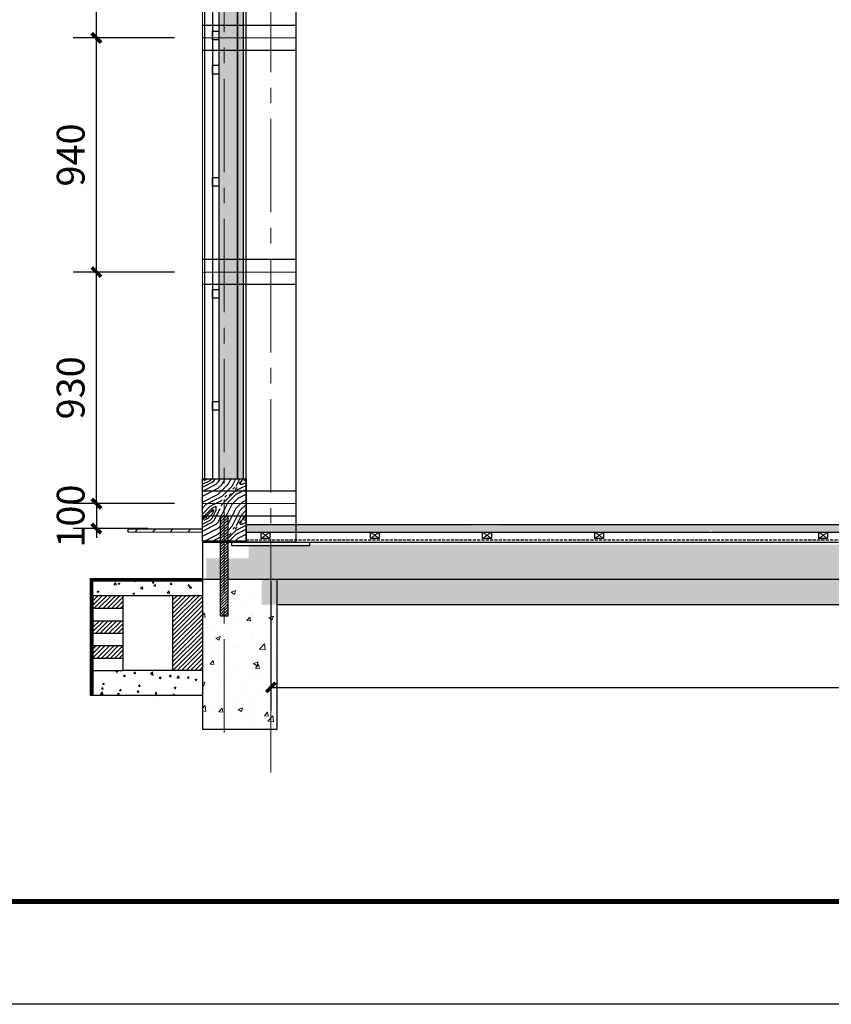
# Model space of a CAD drawing. Extents: x 50501 to 229678, y 17127 to 245357.
# Drawn here: x 109069 to 115587, y 61497 to 69403 of the extents above; entities that cross this region are included whole.
import ezdxf

# ---------------------------------------------------------------- set-up
doc = ezdxf.new("R2010")
doc.units = 0
doc.header["$LTSCALE"] = 1000
doc.header["$MEASUREMENT"] = 0
doc.linetypes.add('CENTER2', pattern=[1.125, 0.75, -0.125, 0.125, -0.125])
doc.linetypes.add('DASH', pattern=[0.35, 0.25, -0.1])
for name, color, linetype in [('AXIS', 3, 'Continuous'), ('Bl-Tmbr', 32, 'Continuous'), ('DIM-01', 3, 'Continuous'), ('L-BLDG', 7, 'Continuous'), ('L-BLDG-HTCH', 253, 'Continuous'), ('L-HDWK-PVNG-INSC', 252, 'Continuous'), ('L-SECT', 6, 'Continuous'), ('填充', 253, 'Continuous'), ('大样', 151, 'Continuous')]:
    doc.layers.add(name, color=color, linetype=linetype)
for name, color, linetype, lineweight in [('L-ANNO-SETO', 1, 'CENTER2', 15), ('L-ELEV-BLDG', 7, 'Continuous', 18), ('L-ELEV-HTCH', 161, 'Continuous', 5), ('L-SECT-HTCH', 253, 'Continuous', 5)]:
    doc.layers.add(name, color=color, linetype=linetype, lineweight=lineweight)
doc.styles.add('_TCH_DIM_T3', font='SIMPLEX', dxfattribs={"width": 0.705882, "bigfont": 'GBCBIG'})
doc.dimstyles.new('_TCH_ARCH&&100', dxfattribs={"dimscale": 0.75, "dimtxt": 297.5, "dimasz": 100, "dimexe": 250, "dimexo": 300, "dimgap": 126.25, "dimtad": 1, "dimdec": 0, "dimzin": 0, "dimdsep": 46, "dimtxsty": '_TCH_DIM_T3', "dimblk": 'ARCHTICK', "dimcen": 0.09, "dimclrt": 7, "dimazin": 2, "dimtfac": 1, "dimtdec": 0, "dimtix": 1, "dimtmove": 2, "dimatfit": 3, "dimfxl": 1, "dimtolj": 1, "dimtzin": 0, "dimarcsym": 0})
pattern_1 = [(50, (112637, 71973), (36437, -3188), [3810, -41910]), (355, (112637, 71973), (-7050, 38210), [3048, -33528]), (100.45, (115674, 71707), (29388, 35024), [3238, -35618]), (46.18, (112637, 82133), (54216, -8410), [5715, -62865]), (96.64, (117155, 81430), (47480, 49485), [4857, -53427]), (351.18, (112637, 82130), (47480, 49485), [4572, -50292]), (21, (117717, 79593), (30323, -20453), [3810, -41910]), (326, (117717, 79593), (12360, 36838), [3048, -33528]), (71.45, (120244, 77888), (42683, 16385), [3238, -35618]), (37.5, (112637, 71973), (618, 16911), [0, -33121.6, 0, -34036, 0, -33655]), (7.5, (112637, 71973), (13364, 20036), [0, -19405.6, 0, -32359.6, 0, -12827]), (327.5, (101309, 71973), (27118, -1146), [0, -12700, 0, -39624, 0, -52578]), (317.5, (96229, 71973), (29626, 5085), [0, -16510, 0, -26314.4, 0, -37338])]
pattern_2 = [(45, (-165384.375, -5383.888), (-11.22532015, 11.22532015), [])]
pattern_3 = [(50, (-1491285.78, -44147.926), (71.7260183, -6.2752135), [7.5, -82.5]), (355, (-1491285.78, -44147.926), (-13.8751334, 75.2192134), [6, -66]), (100.4514, (-1491279.8, -44148.45), (57.8509382, 68.9439542), [6.374019, -70.1142112]), (46.1842, (-1491285.78, -44127.93), (106.724105, -16.5519014), [11.25, -123.75]), (96.6356, (-1491276.89, -44129.31), (93.4662706, 97.411787), [9.561029, -105.1713]), (351.1842, (-1491285.78, -44127.93), (93.4661945, 97.41186), [9, -99]), (21, (-1491275.78, -44132.926), (59.6907052, -40.261889), [7.5, -82.5]), (326, (-1491275.78, -44132.926), (24.3315332, 72.5150045), [6, -66]), (71.4514, (-1491270.805, -44136.28), (84.022263, 32.2530497), [6.374019, -70.1142112])]

# ---------------------------------------------------------------- blocks, each defined once
blk = doc.blocks.new('mg')
at = {"layer": '填充'}
h = blk.add_hatch(dxfattribs=at)
h.set_pattern_fill('ANSI34', color=256, scale=15, style=0)
h.set_pattern_definition([(45, (-1491285.78, -44147.926), (-7.95495129, 7.95495129), []), (45, (-1491283.128, -44147.926), (-7.95495129, 7.95495129), []), (45, (-1491280.476, -44147.926), (-7.95495129, 7.95495129), []), (45, (-1491277.824, -44147.926), (-7.95495129, 7.95495129), [])])
h.paths.add_polyline_path([(135475.3, 33764.2), (135920.3, 33764.2), (135920.3, 33769.2), (135470.3, 33769.2), (135470.3, 33299.2), (135475.3, 33299.2)])
h = blk.add_hatch(dxfattribs=at)
h.set_pattern_fill('砂砾石、碎砖三合土', color=256, scale=0.1, style=0)
h.set_pattern_definition(pattern_3)
h.paths.add_polyline_path([(135920.3, 33699.2), (135920.3, 33759.2), (135480.3, 33759.2), (135480.3, 33699.2)])
h = blk.add_hatch(dxfattribs=at)
h.set_pattern_fill('ANSI31', color=256, scale=100, style=0)
h.set_pattern_definition([(45, (-1491285.78, -44147.926), (-8.838834765, 8.838834765), [])])
h.paths.add_polyline_path([(135920.3, 33699.2), (135800.3, 33699.2), (135800.3, 33399.2), (135920.3, 33399.2)])
h.paths.add_polyline_path([(135600.3, 33699.2), (135480.3, 33699.2), (135480.3, 33649.2), (135600.3, 33649.2)])
h.paths.add_polyline_path([(135600.3, 33599.2), (135480.3, 33599.2), (135480.3, 33549.2), (135600.3, 33549.2)])
h.paths.add_polyline_path([(135600.3, 33499.2), (135480.3, 33499.2), (135480.3, 33449.2), (135600.3, 33449.2)])
h = blk.add_hatch(dxfattribs=at)
h.set_pattern_fill('砂砾石、碎砖三合土', color=256, scale=0.1, style=0)
h.set_pattern_definition(pattern_3)
h.paths.add_polyline_path([(135600.3, 33399.2), (135480.3, 33399.2), (135480.3, 33299.2), (135920.3, 33299.2), (135920.3, 33399.2)])
for p, q in [((135480.3, 33699.2), (135480.3, 33299.2)), ((135600.3, 33699.2), (135480.3, 33699.2)), ((135600.3, 33699.2), (135600.3, 33399.2)), ((135800.3, 33699.2), (135800.3, 33399.2)), ((135920.3, 33699.2), (135800.3, 33699.2)), ((135480.3, 33399.2), (135600.3, 33399.2)), ((135920.3, 33399.2), (135600.3, 33399.2)), ((135920.3, 33299.2), (135480.3, 33299.2))]:
    blk.add_line(p, q)
at = {"linetype": 'DASH'}
for p, q in [((135480.3, 33649.2), (135600.3, 33649.2)), ((135480.3, 33599.2), (135600.3, 33599.2)), ((135480.3, 33549.2), (135600.3, 33549.2)), ((135480.3, 33499.2), (135600.3, 33499.2)), ((135480.3, 33449.2), (135600.3, 33449.2))]:
    blk.add_line(p, q, dxfattribs=at)
blk.add_lwpolyline([(135920.3, 33699.2), (135480.3, 33699.2), (135480.3, 33759.2), (135920.3, 33759.2)], close=True)
at = {"layer": 'DIM-01'}
blk.add_line((135480.3, 33299.2), (135470.3, 33299.2), dxfattribs=at)
at = {"layer": '大样'}
for points in [[(135470.3, 33299.2), (135470.3, 33769.2), (135920.3, 33769.2)], [(135475.3, 33299.2), (135475.3, 33764.2), (135920.3, 33764.2)]]:
    blk.add_lwpolyline(points, dxfattribs=at)
blk = doc.blocks.new('_ArchTick')
at = {"color": 0, "linetype": 'ByBlock', "const_width": 0.4}
blk.add_lwpolyline([(-0.5, -0.5), (0.5, 0.5)], dxfattribs=at)
blk = doc.blocks.new('*D174')
at = {"layer": 'AXIS', "color": 0, "lineweight": -2, "transparency": 16777216}
for p, q in [((109684.7, 65517), (109684.7, 65592)), ((110312.1, 65517), (109497.2, 65517)), ((109684.7, 65517), (109684.7, 65317)), ((110101, 65317), (109497.2, 65317)), ((109684.7, 65317), (109684.7, 65242))]:
    blk.add_line(p, q, dxfattribs=at)
at = {"layer": 'Defpoints', "color": 0, "transparency": 16777216}
for p in [(110537.1, 65517), (109684.7, 65317), (110326, 65317)]:
    blk.add_point(p, dxfattribs=at)
at = {"layer": 'AXIS', "color": 0, "lineweight": -2, "transparency": 16777216, "xscale": 75, "yscale": 75, "zscale": 75}
for p, rotation in [((109684.7, 65517), 270), ((109684.7, 65317), 90)]:
    blk.add_blockref('_ArchTick', p, dxfattribs=dict(at, rotation=rotation))
at = {"layer": 'AXIS', "color": 7, "transparency": 16777216, "insert": (109478.4, 65417), "char_height": 223.12, "attachment_point": 5, "rotation": 90, "style": '_TCH_DIM_T3'}
blk.add_mtext('\\A1;100', dxfattribs=at)
blk = doc.blocks.new('*D175')
at = {"layer": 'AXIS', "color": 0, "lineweight": -2, "transparency": 16777216}
for p, q in [((110312.1, 67377), (109497.2, 67377)), ((109684.7, 65517), (109684.7, 67377)), ((110312.1, 65517), (109497.2, 65517))]:
    blk.add_line(p, q, dxfattribs=at)
at = {"layer": 'Defpoints', "color": 0, "transparency": 16777216}
for p in [(109684.7, 67377), (110537.1, 67377), (110537.1, 65517)]:
    blk.add_point(p, dxfattribs=at)
at = {"layer": 'AXIS', "color": 0, "lineweight": -2, "transparency": 16777216, "xscale": 75, "yscale": 75, "zscale": 75}
for p, rotation in [((109684.7, 67377), 90), ((109684.7, 65517), 270)]:
    blk.add_blockref('_ArchTick', p, dxfattribs=dict(at, rotation=rotation))
at = {"layer": 'AXIS', "color": 7, "transparency": 16777216, "insert": (109478.4, 66447), "char_height": 223.12, "attachment_point": 5, "rotation": 90, "style": '_TCH_DIM_T3'}
blk.add_mtext('\\A1;930', dxfattribs=at)
blk = doc.blocks.new('*D176')
at = {"layer": 'AXIS', "color": 0, "lineweight": -2, "transparency": 16777216}
for p, q in [((110312.1, 69256.6), (109497.2, 69256.6)), ((109684.7, 67377), (109684.7, 69256.6)), ((110312.1, 67377), (109497.2, 67377))]:
    blk.add_line(p, q, dxfattribs=at)
at = {"layer": 'Defpoints', "color": 0, "transparency": 16777216}
for p in [(109684.7, 69256.6), (110537.1, 69256.6), (110537.1, 67377)]:
    blk.add_point(p, dxfattribs=at)
at = {"layer": 'AXIS', "color": 0, "lineweight": -2, "transparency": 16777216, "xscale": 75, "yscale": 75, "zscale": 75}
for p, rotation in [((109684.7, 69256.6), 90), ((109684.7, 67377), 270)]:
    blk.add_blockref('_ArchTick', p, dxfattribs=dict(at, rotation=rotation))
at = {"layer": 'AXIS', "color": 7, "transparency": 16777216, "insert": (109478.4, 68316.8), "char_height": 223.12, "attachment_point": 5, "rotation": 90, "style": '_TCH_DIM_T3'}
blk.add_mtext('\\A1;940', dxfattribs=at)
blk = doc.blocks.new('*D177')
at = {"layer": 'AXIS', "color": 0, "lineweight": -2, "transparency": 16777216}
for p, q in [((110312.1, 70490.6), (109497.2, 70490.6)), ((109684.7, 69256.6), (109684.7, 70490.6)), ((110312.1, 69256.6), (109497.2, 69256.6))]:
    blk.add_line(p, q, dxfattribs=at)
at = {"layer": 'Defpoints', "color": 0, "transparency": 16777216}
for p in [(109684.7, 70490.6), (110537.1, 70490.6), (110537.1, 69256.6)]:
    blk.add_point(p, dxfattribs=at)
at = {"layer": 'AXIS', "color": 0, "lineweight": -2, "transparency": 16777216, "xscale": 75, "yscale": 75, "zscale": 75}
for p, rotation in [((109684.7, 70490.6), 90), ((109684.7, 69256.6), 270)]:
    blk.add_blockref('_ArchTick', p, dxfattribs=dict(at, rotation=rotation))
at = {"layer": 'AXIS', "color": 7, "transparency": 16777216, "insert": (109478.4, 69873.6), "char_height": 223.12, "attachment_point": 5, "rotation": 90, "style": '_TCH_DIM_T3'}
blk.add_mtext('\\A1;617', dxfattribs=at)
blk = doc.blocks.new('*D179')
at = {"layer": 'AXIS', "color": 0, "lineweight": -2, "transparency": 16777216}
for p, q in [((111087.1, 64888.2), (111087.1, 63854.4)), ((121587.1, 64682.1), (121587.1, 63854.4)), ((111087.1, 64041.9), (121587.1, 64041.9))]:
    blk.add_line(p, q, dxfattribs=at)
at = {"layer": 'Defpoints', "color": 0, "transparency": 16777216}
for p in [(111087.1, 65113.2), (121587.1, 64907.1), (121587.1, 64041.9)]:
    blk.add_point(p, dxfattribs=at)
at = {"layer": 'AXIS', "color": 0, "lineweight": -2, "transparency": 16777216, "xscale": 75, "yscale": 75, "zscale": 75, "rotation": 180}
blk.add_blockref('_ArchTick', (111087.1, 64041.9), dxfattribs=at)
at = {"layer": 'AXIS', "color": 0, "lineweight": -2, "transparency": 16777216, "xscale": 75, "yscale": 75, "zscale": 75}
blk.add_blockref('_ArchTick', (121587.1, 64041.9), dxfattribs=at)
at = {"layer": 'AXIS', "color": 7, "transparency": 16777216, "insert": (116337.1, 64248.1), "char_height": 223.12, "attachment_point": 5, "style": '_TCH_DIM_T3'}
blk.add_mtext('\\A1;4450', dxfattribs=at)

msp = doc.modelspace()

# ---------------------------------------------------------------- hatches: boundary and pattern name
at = {"layer": 'L-BLDG-HTCH'}
h = msp.add_hatch(dxfattribs=at)
h.set_pattern_fill('HORNFELS', color=256, scale=200, angle=91.92127)
h.set_pattern_definition([(90, (138837.14, 49012.984), (-40, -2e-10), [200]), (135, (138797.14, 49052.984), (-40, -20), [14.142136, -42.42641]), (135, (138767.14, 49072.984), (-40, -20), [14.142136, -42.42641]), (153.43495, (138787.141, 49062.984), (40, -40), [22.36068, -111.8034])])
h.paths.add_polyline_path([(110667.1, 65717), (110817.1, 65717), (110817.1, 71952.6), (110667.1, 71952.6)])
h = msp.add_hatch(dxfattribs=at)
h.set_pattern_fill('AR-SAND', color=256, scale=0.5, angle=91.92127)
h.set_pattern_definition([(127.5, (138837.141, 49012.984), (-24.470662, -0.800016), [0, -19.304, 0, -21.59, 0, -20.6375]), (97.5, (138837.14, 49012.984), (-35.841255, 22.476164), [0, -10.414, 0, -17.399, 0, -6.6675]), (57.5, (138837.141, 48997.363), (-0.071859, 39.549619), [0, -6.35, 0, -22.86, 0, -29.845]), (47.5, (138837.14, 48997.363), (-11.146466, 38.177823), [0, -3.175, 0, -14.986, 0, -17.145])])
h.paths.add_polyline_path([(110817.1, 65717), (110867.1, 65717), (110867.1, 71952.6), (110817.1, 71952.6)])
at = {"layer": 'L-ELEV-HTCH', "lineweight": 18}
h = msp.add_hatch(dxfattribs=at)
h.set_pattern_fill('AR-CONC', color=254, scale=200, angle=91.92127)
h.set_pattern_definition(pattern_1)
h.paths.add_polyline_path([(121962.1, 65227), (121961.9, 65227), (121337.1, 65227), (121337.1, 64947), (121887.1, 64947), (121962.1, 64947)])
h.paths.add_polyline_path([(122243.8, 65220.7), (121962.1, 65227), (121962.1, 64947), (122242.1, 64947)])
h.paths.add_polyline_path([(121337.1, 65227), (110887.1, 65227), (110887.1, 65117), (110712.1, 65117), (110712.1, 64947), (121337.1, 64947)])
h.paths.add_polyline_path([(110712.1, 65117), (110537.1, 65117), (110537.1, 64947), (110712.1, 64947)])
h.paths.add_polyline_path([(111012.1, 64947), (110712.1, 64947), (110537.1, 64947), (110412.1, 64947), (110412.1, 63747), (111012.1, 63747)])
h.paths.add_polyline_path([(122262.1, 64947), (121662.1, 64947), (121662.1, 63747), (122262.1, 63747)])
h = msp.add_hatch(dxfattribs=at)
h.set_pattern_fill('AR-CONC', color=254, scale=200, angle=91.92127)
h.set_pattern_definition(pattern_1)
h.paths.add_polyline_path([(122052.1, 64947.1), (110567.1, 64946.9), (110567.1, 65116.9), (110907.1, 65116.9), (110907.1, 65226.9), (121971.9, 65226.9), (122052.9, 65217.9)])
h = msp.add_hatch(dxfattribs=at)
h.set_pattern_fill('AR-CONC', color=254, scale=200, angle=91.92127)
h.set_pattern_definition(pattern_1)
h.paths.add_polyline_path([(122052.1, 64947.1), (110567.1, 64946.9), (110567.1, 65116.9), (110907.1, 65116.9), (110907.1, 65226.9), (121971.9, 65226.9), (122052.9, 65217.9)])
h = msp.add_hatch(dxfattribs=at)
h.set_pattern_fill('AR-CONC', color=254, scale=200, angle=91.92127)
h.set_pattern_definition(pattern_1)
h.paths.add_polyline_path([(122052.1, 64947.1), (110567.1, 64946.9), (110567.1, 65116.9), (110907.1, 65116.9), (110907.1, 65226.9), (121971.9, 65226.9), (122052.9, 65217.9)])
at = {"layer": 'L-HDWK-PVNG-INSC'}
h = msp.add_hatch(dxfattribs=at)
h.set_pattern_fill('木纹03', color=256, scale=160, style=0)
h.set_pattern_definition([(0, (-165320.37, -5367.9), (320, 320), [16, -304]), (90, (-165192.37, -5255.9), (-320, 320), [32, -288]), (45, (-165256.37, -5287.89), (4e-14, 319.99693), [22.624, -67.872, 22.624, -45.248, 158.4, -136]), (45, (-165336.37, -5383.89), (4e-14, 320), [22.6272, -45.2544, 22.6272, -361.92]), (45, (-165224.37, -5351.89), (4e-14, 320), [22.6272, -429.92114]), (45, (-165192.37, -5367.89), (4e-14, 320), [22.6272, -429.92114]), (45, (-165240.37, -5335.89), (4e-14, 320), [22.6272, -429.92114]), (45, (-165256.37, -5319.89), (4e-14, 320), [45.2544, -407.29394]), (45, (-165176.37, -5079.89), (4e-14, 320), [45.2544, -407.29394]), (45, (-165288.37, -5303.89), (4e-14, 320), [90.5088, -362.03954]), (45, (-165304.37, -5287.89), (4e-14, 320), [90.5088, -362.03954]), (45, (-165096.37, -5191.89), (4e-14, 320), [90.5088, -362.03954]), (45, (-165320.37, -5255.89), (4e-14, 320), [67.88224, -384.6661]), (45, (-165384.37, -5207.89), (4e-14, 320), [67.88224, -384.6661]), (45, (-165352.37, -5239.89), (4e-14, 320), [67.88224, -384.6661]), (45, (-165144.37, -5143.89), (4e-14, 320), [113.1371, -339.41125]), (45, (-165176.37, -5127.89), (4e-14, 320), [113.1371, -339.41125]), (45, (-165144.37, -5207.89), (4e-14, 320), [158.39192, -294.15642]), (26.56505, (-165288.37, -5335.89), (320, 1e-07), [35.7771, -679.76467]), (26.56505, (-165224.37, -5239.89), (320, 1e-07), [35.7771, -679.76467]), (26.56505, (-165240.37, -5271.89), (320, 1e-07), [35.7771, -679.76467]), (26.56505, (-165304.37, -5367.89), (320, 1e-07), [71.55418, -643.98758]), (26.56505, (-165240.37, -5223.89), (320, 1e-07), [107.33126, -608.2105]), (26.56505, (-165272.37, -5207.89), (320, 1e-07), [143.10835, -572.4334]), (26.56505, (-165304.37, -5191.89), (320, 1e-07), [143.10835, -572.4334]), (26.56505, (-165352.37, -5095.89), (320, 1e-07), [143.10835, -572.4334]), (26.56505, (-165352.37, -5127.89), (320, 1e-07), [178.88544, -536.6563]), (26.56505, (-165336.37, -5159.89), (320, 1e-07), [178.88544, -536.6563]), (63.43495, (-165224.37, -5287.89), (2e-08, 320), [35.7771, -679.76467]), (63.43495, (-165272.37, -5319.89), (2e-08, 320), [35.7771, -679.76467]), (63.43495, (-165320.37, -5367.89), (2e-08, 320), [71.55418, -643.98758]), (63.43495, (-165224.37, -5319.89), (2e-08, 320), [71.55418, -643.98758]), (63.43495, (-165352.37, -5383.89), (2e-08, 320), [107.33126, -608.2105]), (63.43495, (-165384.37, -5383.89), (2e-08, 320), [143.10835, -572.4334]), (63.43495, (-165096.37, -5367.89), (2e-08, 320), [143.10835, -572.4334]), (63.43495, (-165208.37, -5335.89), (2e-08, 320), [143.10835, -572.4334]), (63.43495, (-165144.37, -5367.89), (2e-08, 320), [178.88544, -536.6563]), (63.43495, (-165176.37, -5351.89), (2e-08, 320), [178.88544, -536.6563])])
h.paths.add_polyline_path([(110712.1, 65717), (110647.1, 65717), (110537.1, 65717), (110537.1, 65550.9), (110671.1, 65494.5, -1), (110693.2, 65485.2, -1), (110671.1, 65494.5), (110537.1, 65550.9), (110537.1, 65216.9), (110682.1, 65216.9), (110682.1, 65416.9), (110712.1, 65416.9)])
h.paths.add_polyline_path([(110887.1, 65717), (110712.1, 65717), (110712.1, 65416.9), (110742.1, 65416.9), (110742.1, 65216.9), (110812.1, 65216.9), (110887.1, 65216.9)])
h = msp.add_hatch(dxfattribs=at)
h.set_pattern_fill('普通砖', color=256, scale=40, style=0)
h.set_pattern_definition([(45, (-165384.37, -5312.08), (-70.710706, 70.710706), [])])
edge = h.paths.add_edge_path()
edge.add_line((110537.3, 65311.3), (109937.3, 65311.3))
edge.add_line((109937.3, 65311.3), (109937.5, 65290))
edge.add_line((109937.5, 65290), (110537.1, 65288.9))
edge.add_line((110537.1, 65288.9), (110537.1, 65311.5))
h = msp.add_hatch(dxfattribs=at)
h.set_pattern_fill('木纹03', color=256, scale=100, style=0)
h.set_pattern_definition([(0, (-165344.37, -5373.89), (200, 200), [10, -190]), (90, (-165264.37, -5303.89), (-200, 200), [20, -180]), (45, (-165304.37, -5323.89), (2e-14, 199.99808), [14.14, -42.42, 14.14, -28.28, 99, -85]), (45, (-165354.37, -5383.89), (2e-14, 200), [14.142, -28.284, 14.142, -226.2]), (45, (-165284.37, -5363.89), (2e-14, 200), [14.142, -268.70071]), (45, (-165264.37, -5373.89), (2e-14, 200), [14.142, -268.70071]), (45, (-165294.37, -5353.89), (2e-14, 200), [14.142, -268.70071]), (45, (-165304.37, -5343.89), (2e-14, 200), [28.284, -254.55871]), (45, (-165254.37, -5193.89), (2e-14, 200), [28.284, -254.55871]), (45, (-165324.37, -5333.89), (2e-14, 200), [56.568, -226.27471]), (45, (-165334.37, -5323.89), (2e-14, 200), [56.568, -226.27471]), (45, (-165204.37, -5263.89), (2e-14, 200), [56.568, -226.27471]), (45, (-165344.37, -5303.89), (2e-14, 200), [42.4264, -240.41631]), (45, (-165384.37, -5273.89), (2e-14, 200), [42.4264, -240.41631]), (45, (-165364.37, -5293.89), (2e-14, 200), [42.4264, -240.41631]), (45, (-165234.37, -5233.89), (2e-14, 200), [70.71068, -212.13203]), (45, (-165254.37, -5223.89), (2e-14, 200), [70.71068, -212.13203]), (45, (-165234.37, -5273.89), (2e-14, 200), [98.99495, -183.84776]), (26.56505, (-165324.375, -5353.89), (200, 8e-08), [22.36068, -424.85292]), (26.56505, (-165284.375, -5293.89), (200, 8e-08), [22.36068, -424.85292]), (26.56505, (-165294.375, -5313.89), (200, 8e-08), [22.36068, -424.85292]), (26.56505, (-165334.375, -5373.89), (200, 8e-08), [44.72136, -402.49224]), (26.56505, (-165294.375, -5283.89), (200, 8e-08), [67.08204, -380.13156]), (26.56505, (-165314.375, -5273.89), (200, 8e-08), [89.44272, -357.77088]), (26.56505, (-165334.375, -5263.89), (200, 8e-08), [89.44272, -357.77088]), (26.56505, (-165364.375, -5203.89), (200, 8e-08), [89.44272, -357.77088]), (26.56505, (-165364.375, -5223.89), (200, 8e-08), [111.8034, -335.4102]), (26.56505, (-165354.375, -5243.89), (200, 8e-08), [111.8034, -335.4102]), (63.43495, (-165284.375, -5323.89), (1e-08, 200), [22.36068, -424.85292]), (63.43495, (-165314.375, -5343.89), (1e-08, 200), [22.36068, -424.85292]), (63.43495, (-165344.375, -5373.89), (1e-08, 200), [44.72136, -402.49224]), (63.43495, (-165284.375, -5343.89), (1e-08, 200), [44.72136, -402.49224]), (63.43495, (-165364.375, -5383.89), (1e-08, 200), [67.08204, -380.13156]), (63.43495, (-165384.375, -5383.89), (1e-08, 200), [89.44272, -357.77088]), (63.43495, (-165204.375, -5373.89), (1e-08, 200), [89.44272, -357.77088]), (63.43495, (-165274.375, -5353.89), (1e-08, 200), [89.44272, -357.77088]), (63.43495, (-165234.375, -5373.89), (1e-08, 200), [111.8034, -335.4102]), (63.43495, (-165254.375, -5363.89), (1e-08, 200), [111.8034, -335.4102])])
h.paths.add_polyline_path([(114618.3, 65347), (112982, 65347), (112964.7, 65342.3), (112888.6, 65340.4), (112872.7, 65337), (112868.9, 65337), (112709.4, 65337), (112659.3, 65347), (110887.1, 65347), (110887.1, 65287), (114606.7, 65287, -0.063067), (114606.3, 65290, -0.414214), (114618.3, 65302)])
h.paths.add_polyline_path([(121887.1, 65347), (114618.3, 65347), (114618.3, 65302, -0.490084), (114629.9, 65287), (114657.1, 65287), (120887.1, 65287), (120887.1, 65297), (120957.1, 65297), (120957.1, 65287), (121617.1, 65287), (121617.1, 65297), (121687.1, 65297), (121687.1, 65287), (121887.1, 65287)])
at = {"layer": 'L-HDWK-PVNG-INSC', "lineweight": 18}
h = msp.add_hatch(dxfattribs=at)
h.set_pattern_fill('AR-CONC', color=256, scale=2, angle=91.92127)
h.set_pattern_definition([(50, (112637.14, 71932.62), (364.369, -31.878), [38.1, -419.1]), (355, (112637.14, 71932.62), (-70.486, 382.113), [30.48, -335.28]), (100.4514, (112667.5, 71929.97), (293.882, 350.236), [32.38, -356.18]), (46.184, (112637.14, 72034.22), (542.158, -84.085), [57.15, -628.65]), (96.6356, (112682.3, 72027.2), (474.808, 494.851), [48.57, -534.27]), (351.184, (112637.14, 72034.2), (474.81, 494.85), [45.72, -502.92]), (21, (112687.94, 72008.82), (303.23, -204.531), [38.1, -419.1]), (326, (112687.94, 72008.82), (123.604, 368.376), [30.48, -335.28]), (71.4514, (112713.2, 71991.78), (426.833, 163.846), [32.38, -356.18]), (37.5, (112637.14, 71932.62), (6.1772, 169.1101), [0, -331.216, 0, -340.36, 0, -336.55]), (7.5, (112637.14, 71932.62), (133.6393, 200.3611), [0, -194.056, 0, -323.596, 0, -128.27]), (327.5, (112523.86, 71932.62), (271.1812, -11.4575), [0, -127, 0, -396.24, 0, -525.78]), (317.5, (112473.06, 71932.62), (296.2584, 50.853), [0, -165.1, 0, -263.144, 0, -373.38])])
h.paths.add_polyline_path([(110742.1, 65076.9), (110742.1, 64906.9), (122052.1, 64907.1), (122052.9, 65177.9), (121971.9, 65186.9), (110907.1, 65186.9), (110907.1, 65076.9)])
h.paths.add_polyline_path([(110682.1, 64906.9), (110682.1, 65076.9), (110567.1, 65076.9), (110567.1, 64906.9)])
h = msp.add_hatch(dxfattribs=at)
h.set_pattern_fill('AR-CONC', color=256, scale=2, angle=91.92127)
h.set_pattern_definition([(50, (112762.14, 71932.62), (364.369, -31.878), [38.1, -419.1]), (355, (112762.14, 71932.62), (-70.486, 382.113), [30.48, -335.28]), (100.4514, (112792.5, 71929.97), (293.882, 350.236), [32.38, -356.18]), (46.184, (112762.14, 72034.22), (542.158, -84.085), [57.15, -628.65]), (96.6356, (112807.3, 72027.2), (474.808, 494.85), [48.57, -534.27]), (351.184, (112762.14, 72034.2), (474.81, 494.85), [45.72, -502.92]), (21, (112812.94, 72008.82), (303.23, -204.531), [38.1, -419.1]), (326, (112812.94, 72008.82), (123.604, 368.376), [30.48, -335.28]), (71.4514, (112838.2, 71991.78), (426.833, 163.846), [32.38, -356.18]), (37.5, (112762.14, 71932.62), (6.1772, 169.11), [0, -331.216, 0, -340.36, 0, -336.55]), (7.5, (112762.14, 71932.62), (133.6393, 200.361), [0, -194.056, 0, -323.596, 0, -128.27]), (327.5, (112648.86, 71932.62), (271.1812, -11.4575), [0, -127, 0, -396.24, 0, -525.78]), (317.5, (112598.06, 71932.62), (296.2584, 50.853), [0, -165.1, 0, -263.144, 0, -373.38])])
edge = h.paths.add_edge_path()
edge.add_line((110682.1, 64907), (110537.1, 64907))
edge.add_line((110537.1, 64907), (110537.1, 63707))
edge.add_line((110537.1, 63707), (111137.1, 63707))
edge.add_line((111137.1, 63707), (111137.1, 64907))
edge.add_line((111137.1, 64907), (110742.1, 64907))
at = {"layer": 'L-HDWK-PVNG-INSC'}
h = msp.add_hatch(dxfattribs=at)
h.set_pattern_fill('加气混凝土', color=256, scale=30, style=0)
h.set_pattern_definition([(0, (111118.34, 64597.2), (180, 360), [0, -360]), (0, (110907.74, 64548.6), (180, 360), [0, -360]), (0, (111024.74, 64545), (180, 360), [0, -360]), (0, (111152.54, 64651.2), (180, 360), [0, -360]), (0, (111003.14, 64527), (180, 360), [0, -360]), (0, (111188.54, 64878), (180, 360), [0, -360]), (0, (111078.74, 64849.2), (180, 360), [0, -360]), (0, (111136.34, 64804.2), (180, 360), [0, -360]), (0, (110842.94, 64797), (180, 360), [0, -360]), (0, (111019.34, 64780.8), (180, 360), [0, -360]), (0, (110950.94, 64689), (180, 360), [0, -360]), (0, (110954.54, 64554), (180, 360), [0, -360]), (0, (111089.54, 64539.6), (180, 360), [0, -360]), (0, (111188.54, 64698), (180, 360), [0, -360]), (0, (110851.94, 64642.2), (180, 360), [0, -360]), (0, (110882.54, 64703.4), (180, 360), [0, -360]), (0, (111022.94, 64678.2), (180, 360), [0, -360]), (0, (110972.54, 64626), (180, 360), [0, -360]), (0, (110943.74, 64744.8), (180, 360), [0, -360]), (0, (110988.74, 64879.8), (180, 360), [0, -360]), (0, (110866.34, 64566.6), (180, 360), [0, -360]), (0, (111064.34, 64806), (180, 360), [0, -360]), (0, (110896.94, 64811.4), (180, 360), [0, -360]), (0, (110868.14, 64858.2), (180, 360), [0, -360]), (130.6013, (111166.427, 64765.295), (-899.99999, 1080.000005), [15.805, -6622.2666]), (18.43495, (111140.71, 64772.15), (900, 360), [16.263, -2260.577]), (90, (111140.71, 64756.72), (180, 360), [15.429, -704.571]), (161.56505, (111156.14, 64751.58), (-900, 359.99997), [16.263, -2260.577]), (53.1301, (111156.14, 64751.58), (180, 360), [17.143, -1782.857]), (135, (111169.86, 64568.15), (-180, 360), [14.546, -1003.688]), (45, (111149.28, 64568.15), (180, 360), [14.546, -1003.688]), (135, (111159.57, 64557.87), (-180, 360), [14.546, -1003.688]), (45, (111159.57, 64557.87), (180, 360), [14.546, -1003.688]), (116.565, (110996.7, 64809.87), (-3e-05, 720), [19.166, -383.326]), (180, (110988.14, 64827), (-180, 360), [20.571, -339.429]), (63.435, (110959, 64809.87), (2e-06, 720), [19.166, -383.326]), (116.565, (110967.57, 64792.72), (-3e-05, 720), [19.166, -383.326]), (0, (110967.57, 64792.72), (180, 360), [20.571, -339.429]), (63.435, (110988.14, 64792.72), (2e-06, 720), [19.166, -383.326]), (107.10273, (111132.141, 64688.152), (-539.99998, 1800.000003), [23.317, -9769.7415]), (143.97263, (111125.284, 64710.437), (-3419.999957, 2520), [23.317, -4873.212]), (180, (111106.43, 64724.15), (-180, 360), [22.286, -337.714]), (36.02737, (111065.284, 64710.437), (3419.999975, 2519.99997), [23.317, -4873.212]), (71.56505, (111058.427, 64689.866), (540, 1800), [21.684, -2255.156]), (107.10273, (111065.284, 64667.58), (-539.99998, 1800.000003), [23.317, -9769.7415]), (143.97263, (111084.141, 64653.866), (-3419.999957, 2520), [23.317, -4873.212]), (0, (111084.14, 64653.87), (180, 360), [22.286, -337.714]), (36.02737, (111106.427, 64653.866), (3419.999975, 2519.99997), [23.317, -4873.212]), (71.56505, (111125.284, 64667.58), (540, 1800), [21.684, -2255.156]), (150.2551, (111135.57, 64856.15), (-540, 360), [13.821, -2888.592]), (90, (111123.57, 64849.3), (180, 360), [13.714, -706.286]), (29.7449, (111123.57, 64849.295), (540, 360), [13.821, -2888.592]), (116.565, (111051.57, 64600.72), (-3e-05, 720), [19.166, -383.326]), (168.69007, (111043, 64617.866), (-1620, 359.99999), [17.482, -3653.811]), (41.18593, (111012.141, 64609.295), (4499.999973, 3959.999965), [18.223, -7635.481]), (90, (111012.14, 64592.15), (180, 360), [17.143, -702.857]), (138.81407, (111025.856, 64580.152), (-4499.99992, 3960.000025), [18.223, -7635.481]), (16.69924, (111025.856, 64580.152), (5939.999955, 1799.99998), [17.898, -7499.1225]), (60.9454, (111042.999, 64585.295), (180, 359.999997), [17.65, -7395.204]), (109.9831, (110900.713, 64751.58), (-900.000003, 2519.999993), [20.065, -8407.3185]), (155.55605, (110893.856, 64770.437), (-2340.000009, 1079.999978), [20.714, -8679.079]), (24.44395, (110856.141, 64770.437), (2340.000001, 1079.999995), [20.714, -8679.079]), (70.0169, (110849.284, 64751.58), (900.000003, 2519.999994), [20.065, -8407.3185]), (109.9831, (110856.141, 64732.723), (-900.000003, 2519.999993), [20.065, -8407.3185]), (160.0169, (110875, 64725.866), (-900, 359.99998), [20.065, -4193.6265]), (19.9831, (110875, 64725.866), (899.999995, 360), [20.065, -4193.6265]), (70.0169, (110893.856, 64732.723), (900.000003, 2519.999994), [20.065, -8407.3185]), (122.0054, (111034.427, 64719.01), (-180.00002, 359.99998), [16.173, -3380.06]), (18.43495, (111010.427, 64727.58), (900, 360), [16.263, -2260.577]), (90, (111010.43, 64712.15), (180, 360), [15.429, -704.571]), (161.56505, (111025.856, 64707.01), (-900, 359.99997), [16.263, -2260.577]), (54.46232, (111025.856, 64707.009), (1260, 1799.999997), [14.747, -6178.927]), (116.565, (110929.86, 64631.58), (-3e-05, 720), [19.166, -383.326]), (180, (110921.3, 64648.72), (-180, 360), [18.857, -341.143]), (59.03624, (110892.14, 64631.58), (180, 360), [19.992, -4178.293]), (120.96376, (110902.427, 64614.437), (-180.000025, 359.99998), [19.992, -4178.293]), (0, (110902.43, 64614.44), (180, 360), [18.857, -341.143]), (63.435, (110921.3, 64614.44), (2e-06, 720), [19.166, -383.326])])
h.paths.add_polyline_path([(121462.1, 64707), (121462.1, 64907), (121662.1, 64907), (121662.1, 64907.1), (111012.1, 64907), (111012.1, 64707)])
at = {"layer": 'L-SECT-HTCH'}
h = msp.add_hatch(dxfattribs=at)
h.set_pattern_fill('ANSI31,_O', color=256, scale=10)
h.set_pattern_definition(pattern_2)
h.paths.add_polyline_path([(110742.1, 65416.9), (110682.1, 65416.9), (110682.1, 65216.9), (110742.1, 65216.9)])
h = msp.add_hatch(dxfattribs=at)
h.set_pattern_fill('ANSI31', color=256, scale=4)
h.set_pattern_definition([(45, (126512.141, 81492.714), (-8.980256, 8.980256), [])])
h.paths.add_polyline_path([(110812.1, 65216.9), (110612.1, 65216.9), (110612.1, 65206.9), (110812.1, 65206.9)])
h = msp.add_hatch(dxfattribs=at)
h.set_pattern_fill('ANSI31,_O', color=256, scale=10)
h.set_pattern_definition(pattern_2)
h.paths.add_polyline_path([(110712.1, 65206.9), (110682.1, 65206.9), (110682.1, 64616.9), (110712.1, 64616.9)])
h.paths.add_polyline_path([(110742.1, 65206.9), (110712.1, 65206.9), (110712.1, 64616.9), (110742.1, 64616.9)])

# ---------------------------------------------------------------- linework, layer by layer
msp.add_lwpolyline([(95932.2, 96146.6), (144937.2, 96146.6), (144937.2, 61496.6), (95932.2, 61496.6)], close=True)
at = {"const_width": 41.3}
msp.add_lwpolyline([(97994.7, 62321.5), (97994.7, 95321.6), (144112.3, 95321.6), (144112.3, 62321.5)], close=True, dxfattribs=at)
at = {"layer": 'AXIS'}
for p, q in [((111287.1, 69356.6), (110537.1, 69356.6)), ((111287.1, 69156.6), (110537.1, 69156.6)), ((111287.1, 67477), (110537.1, 67477)), ((111287.1, 67277), (110537.1, 67277)), ((111287.1, 65617), (110537.1, 65617)), ((111287.1, 65417), (110537.1, 65417))]:
    msp.add_line(p, q, dxfattribs=at)
for points in [[(110887.1, 71316.6), (111287.1, 71316.6), (111287.1, 65206.9), (110887.1, 65206.9)], [(110772.1, 65206.9), (111396.2, 65206.9), (111396.2, 65179.1), (110772.1, 65179.1)]]:
    msp.add_lwpolyline(points, close=True, dxfattribs=at)
at = {"layer": 'Bl-Tmbr', "lineweight": 18}
for p, q in [((111007.1, 65287), (111077.1, 65237)), ((111077.1, 65287), (111007.1, 65237)), ((111887.1, 65287), (111957.1, 65237)), ((111957.1, 65287), (111887.1, 65237)), ((112787.1, 65287), (112857.1, 65237)), ((112857.1, 65287), (112787.1, 65237)), ((113687.1, 65287), (113757.1, 65237)), ((113757.1, 65287), (113687.1, 65237)), ((115487.1, 65287), (115557.1, 65237)), ((115557.1, 65287), (115487.1, 65237))]:
    msp.add_line(p, q, dxfattribs=at)
at = {"layer": 'L-ANNO-SETO'}
for p, q in [((110712.1, 72304.4), (110712.1, 63556.9)), ((111087.1, 71982.1), (111087.1, 63306.7)), ((111287.1, 69256.6), (110537.1, 69256.6)), ((111287.1, 67377), (110537.1, 67377)), ((111287.1, 65517), (110537.1, 65517))]:
    msp.add_line(p, q, dxfattribs=at)
at = {"layer": 'L-BLDG'}
msp.add_line((110557.1, 65717), (110617.1, 65717), dxfattribs=at)
for points in [[(110557.1, 65717), (110557.1, 71326.6), (110617.1, 71326.6), (110617.1, 65717)], [(110817.1, 65717), (110817.1, 71326.6), (110667.1, 71326.6), (110667.1, 65717)], [(110867.1, 65717), (110867.1, 71326.6), (110817.1, 71326.6), (110817.1, 65717)]]:
    msp.add_lwpolyline(points, dxfattribs=at)
at = {"layer": 'L-ELEV-BLDG'}
for p, q in [((110537.1, 72004.7), (110537.1, 65717)), ((110887.1, 72004.7), (110887.1, 65717))]:
    msp.add_line(p, q, dxfattribs=at)
at = {"layer": 'L-HDWK-PVNG-INSC'}
for p, q in [((110537.3, 65311.3), (109937.3, 65311.3)), ((109937.3, 65311.3), (109937.5, 65290)), ((110537.1, 65288.9), (110537.1, 65311.5)), ((109937.5, 65290), (110537.1, 65288.9))]:
    msp.add_line(p, q, dxfattribs=at)
at = {"layer": 'L-SECT'}
for p, q in [((110682.1, 65216.9), (110682.1, 65416.9)), ((110682.1, 65416.9), (110742.1, 65416.9)), ((110742.1, 65216.9), (110742.1, 65416.9)), ((110537.1, 65206.9), (110537.1, 64907)), ((110537.1, 65206.9), (122137.1, 65206.9)), ((110682.1, 64616.9), (110682.1, 65206.9)), ((110742.1, 64616.9), (110742.1, 65206.9)), ((110682.1, 64906.9), (110567.1, 64906.9)), ((122137.1, 64907.1), (110742.1, 64906.9)), ((111137.1, 64707), (121537.1, 64707)), ((110682.1, 64616.9), (110742.1, 64616.9))]:
    msp.add_line(p, q, dxfattribs=at)
at = {"layer": 'L-SECT', "linetype": 'DASH', "ltscale": 0.1}
msp.add_line((110887.1, 65226.9), (121887.1, 65226.9), dxfattribs=at)
at = {"layer": 'L-SECT'}
for points in [[(110667.1, 69241), (110617.1, 69241), (110617.1, 69311), (110667.1, 69311)], [(110667.1, 68967), (110617.1, 68967), (110617.1, 69037), (110667.1, 69037)], [(110667.1, 68067), (110617.1, 68067), (110617.1, 68137), (110667.1, 68137)], [(110667.1, 67167), (110617.1, 67167), (110617.1, 67237), (110667.1, 67237)], [(110667.1, 66267), (110617.1, 66267), (110617.1, 66337), (110667.1, 66337)], [(121887.1, 65347), (110887.1, 65347), (110887.1, 65287), (121887.1, 65287)], [(111007.1, 65287), (111077.1, 65287), (111077.1, 65237), (111007.1, 65237)], [(111887.1, 65287), (111957.1, 65287), (111957.1, 65237), (111887.1, 65237)], [(112787.1, 65287), (112857.1, 65287), (112857.1, 65237), (112787.1, 65237)], [(113687.1, 65287), (113757.1, 65287), (113757.1, 65237), (113687.1, 65237)], [(115487.1, 65287), (115557.1, 65287), (115557.1, 65237), (115487.1, 65237)], [(110612.1, 65206.9), (110812.1, 65206.9), (110812.1, 65216.9), (110612.1, 65216.9)]]:
    msp.add_lwpolyline(points, close=True, dxfattribs=at)
for points in [[(110647.1, 65717), (110887.1, 65717), (110887.1, 65216.9), (110537.1, 65216.9), (110537.1, 65717), (110647.1, 65717), (110647.1, 65717)], [(110682.1, 64907), (110537.1, 64907), (110537.1, 63707), (111137.1, 63707), (111137.1, 64907), (110742.1, 64907)]]:
    msp.add_lwpolyline(points, dxfattribs=at)

# ---------------------------------------------------------------- block references
at = {"layer": 'L-HDWK-PVNG-INSC', "xscale": 2, "yscale": 2, "zscale": 2}
msp.add_blockref('mg', (-161303.4, -2621.3), dxfattribs=at)

# ---------------------------------------------------------------- dimensions: what is measured, and where the dimension line sits
at = {"layer": 'AXIS'}
for base, p1, p2, picture, middle in [((109684.7, 70490.6), (110537.1, 69256.6), (110537.1, 70490.6), '*D177', (109478.4, 69873.6)), ((109684.7, 69256.6), (110537.1, 67377), (110537.1, 69256.6), '*D176', (109478.4, 68316.8)), ((109684.7, 67377), (110537.1, 65517), (110537.1, 67377), '*D175', (109478.4, 66447)), ((109684.7, 65317), (110537.1, 65517), (110326, 65317), '*D174', (109478.4, 65417))]:
    dim = msp.add_linear_dim(base=base, p1=p1, p2=p2, angle=90, dimstyle='_TCH_ARCH&&100', override={"dimlfac": 0.5}, dxfattribs=at)
    dim.commit()
    dim.dimension.update_dxf_attribs({"geometry": picture, "text_midpoint": middle})
dim = msp.add_linear_dim(base=(121587.1, 64041.9), p1=(111087.1, 65113.2), p2=(121587.1, 64907.1), text='4450', dimstyle='_TCH_ARCH&&100', override={"dimlfac": 0.5}, dxfattribs=at)
dim.commit()
dim.dimension.update_dxf_attribs({"geometry": '*D179', "text_midpoint": (116337.1, 64248.1)})

doc.saveas('drawing.dxf')
